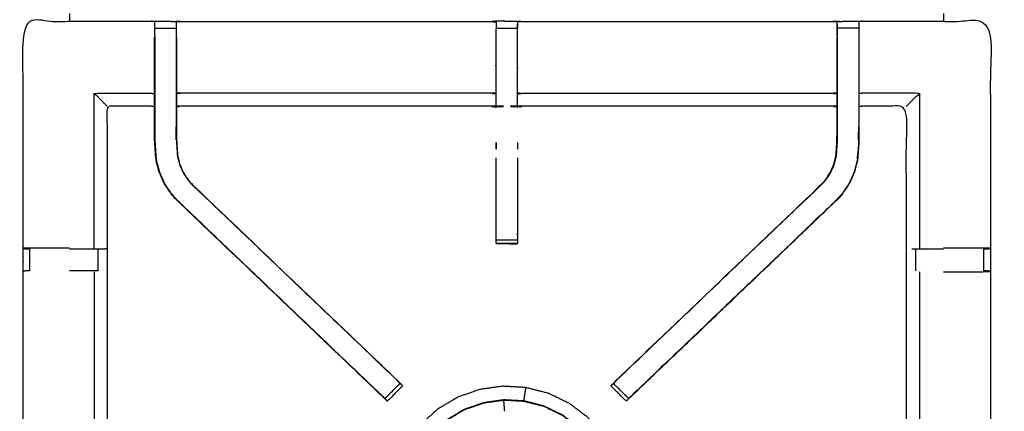
# Model space of a CAD drawing. Units: millimetres. Extents: x -20 to 253, y 0 to 202.
# Drawn here: x 60 to 89, y 158 to 169 of the extents above; entities that cross this region are included whole.
import ezdxf

# ---------------------------------------------------------------- set-up
doc = ezdxf.new("R2010")
doc.units = ezdxf.units.MM
doc.header["$MEASUREMENT"] = 0
doc.layers.add('PROIEZIONI 2D$Visible$Curves', color=7, linetype='Continuous', true_color=0x000000)
doc.layers.add('PROIEZIONI 2D$Visible$SceneSilhouetteCurves', color=7, linetype='Continuous', lineweight=50, true_color=0x000000)

msp = doc.modelspace()

# ---------------------------------------------------------------- linework, layer by layer
at = {"layer": 'PROIEZIONI 2D$Visible$Curves', "color": 18, "true_color": 0x000000}
msp.add_open_spline([(13.766, 139.395), (6.983, 139.395), (0.2, 139.395), (0.156, 139.401), (0.112, 139.408), (0.081, 139.426), (0.05, 139.445), (0.031, 139.476), (0.012, 139.508), (0.006, 139.551), (0, 139.595), (0, 169.357), (0, 199.118), (0.006, 199.162), (0.012, 199.205), (0.031, 199.237), (0.05, 199.268), (0.081, 199.287), (0.112, 199.305), (0.156, 199.312), (0.2, 199.318), (14.545, 199.318), (28.89, 199.318), (30.693, 199.318), (32.495, 199.318), (45.676, 199.318), (58.858, 199.318), (60.243, 199.318), (61.628, 199.318), (74.435, 199.318), (87.241, 199.318), (89.084, 199.318), (90.927, 199.318), (98.632, 199.318), (106.338, 199.318), (108.158, 199.318), (109.979, 199.318)], degree=2, knots=[38.527153, 38.527153, 38.527153, 39, 39, 40, 40, 41, 41, 42, 42, 43, 43, 44, 44, 45, 45, 46, 46, 47, 47, 48, 48, 49, 49, 50, 50, 51, 51, 52, 52, 53, 53, 54, 54, 55, 55, 56, 56, 56], dxfattribs=at)
at = {"layer": 'PROIEZIONI 2D$Visible$Curves', "color": 18, "lineweight": -3, "true_color": 0x000000}
for points, knots in [([(31.158, 141.191), (31.058, 141.191), (30.958, 141.191), (30.958, 141.241), (30.958, 141.291), (30.958, 141.341), (30.958, 141.391), (30.958, 141.536), (30.958, 141.681), (30.958, 142.79), (30.958, 143.899), (30.958, 144.945), (30.958, 145.99), (30.958, 146.678), (30.958, 147.366), (30.958, 147.885), (30.958, 148.404), (30.958, 148.447), (30.958, 148.49), (30.958, 171.794), (30.958, 195.098), (30.958, 195.198), (30.958, 195.298), (30.958, 196.084), (30.958, 196.869), (30.958, 196.979), (30.958, 197.09), (31.058, 197.09), (31.158, 197.09), (45.539, 197.09), (59.92, 197.09), (60.02, 197.09), (60.12, 197.09), (60.12, 196.979), (60.12, 196.869), (60.12, 196.084), (60.12, 195.298)], [101, 101, 101, 102, 102, 103, 103, 104, 104, 105, 105, 106, 106, 107, 107, 108, 108, 109, 109, 110, 110, 111, 111, 112, 112, 113, 113, 114, 114, 115, 115, 116, 116, 117, 117, 118, 118, 119, 119, 119]), ([(109.979, 197.375), (108.158, 197.375), (106.338, 197.375), (98.632, 197.375), (90.927, 197.375), (89.084, 197.375), (87.241, 197.375), (74.435, 197.375), (61.628, 197.375), (59.868, 197.375), (58.107, 197.375), (45.301, 197.375), (32.495, 197.375), (30.693, 197.375), (28.89, 197.375), (15.195, 197.375), (1.5, 197.375), (1.5, 169.135), (1.5, 140.895), (15.195, 140.895), (28.89, 140.895), (30.693, 140.895), (32.495, 140.895), (45.301, 140.895), (58.107, 140.895), (59.868, 140.895), (61.628, 140.895), (74.435, 140.895), (87.241, 140.895), (89.084, 140.895), (90.927, 140.895), (98.632, 140.895), (106.338, 140.895), (108.158, 140.895), (109.979, 140.895), (129.215, 140.895), (148.45, 140.895), (148.45, 169.135), (148.45, 197.375), (129.215, 197.375), (109.979, 197.375)], [-9, -9, -9, -8, -8, -7, -7, -6, -6, -5, -5, -4, -4, -3, -3, -2, -2, -1, -1, 0, 0, 1, 1, 2, 2, 3, 3, 4, 4, 5, 5, 6, 6, 7, 7, 8, 8, 9, 9, 10, 10, 11, 11, 11]), ([(60.244, 155.366), (60.255, 155.427), (60.267, 155.487), (60.267, 158.604), (60.267, 161.721), (60.266, 162.061), (60.264, 162.402), (60.266, 165.725), (60.267, 169.049), (62.135, 169.049), (64.002, 169.049), (64.066, 169.05), (64.13, 169.051), (64.443, 169.047), (64.757, 169.044), (64.821, 169.041), (64.885, 169.039), (69.445, 169.039), (74.005, 169.039), (74.069, 169.05), (74.132, 169.062), (74.443, 169.054), (74.754, 169.046), (74.818, 169.042), (74.881, 169.039), (79.441, 169.039), (84.001, 169.039), (84.065, 169.041), (84.129, 169.044), (84.443, 169.047), (84.756, 169.051), (84.82, 169.05), (84.884, 169.049), (86.751, 169.049), (88.619, 169.049), (88.62, 165.725), (88.621, 162.402), (88.62, 162.061), (88.619, 161.721), (88.619, 158.604), (88.619, 155.487), (88.623, 155.425), (88.626, 155.363)], [-3, -3, -3, -2, -2, -1, -1, 0, 0, 1, 1, 2, 2, 3, 3, 4, 4, 5, 5, 6, 6, 7, 7, 8, 8, 9, 9, 10, 10, 11, 11, 12, 12, 13, 13, 14, 14, 15, 15, 16, 16, 17, 17, 17.975357, 17.975357, 17.975357]), ([(64.129, 168.635), (64.129, 168.692), (64.129, 168.749), (64.129, 168.798), (64.129, 168.847), (64.129, 168.887), (64.129, 168.927), (64.129, 168.943), (64.129, 168.958), (64.129, 169.005), (64.13, 169.051)], [317.003665, 317.003665, 317.003665, 318, 318, 319, 319, 320, 320, 321, 321, 322, 322, 322]), ([(74.129, 169.028), (74.129, 169.027), (74.129, 169.027), (74.127, 168.829), (74.125, 168.631), (74.125, 168.24), (74.125, 167.848), (74.125, 167.596), (74.125, 167.344), (74.125, 167.132), (74.125, 166.92), (74.125, 166.779), (74.125, 166.639), (74.125, 166.592), (74.125, 166.545), (74.125, 166.541), (74.125, 166.538), (74.065, 166.55), (74.005, 166.561), (69.445, 166.561), (64.885, 166.561), (64.825, 166.554), (64.764, 166.546)], [259.999376, 259.999376, 259.999376, 260, 260, 261, 261, 262, 262, 263, 263, 264, 264, 265, 265, 266, 266, 267, 267, 268, 268, 269, 269, 270, 270, 270]), ([(64.757, 169.044), (64.758, 169.001), (64.758, 168.958), (64.758, 168.943), (64.758, 168.927), (64.758, 168.887), (64.758, 168.847), (64.758, 168.798), (64.758, 168.749), (64.758, 168.691), (64.758, 168.634), (64.758, 168.634), (64.758, 168.634)], [277, 277, 277, 278, 278, 279, 279, 280, 280, 281, 281, 282, 282, 282.002754, 282.002754, 282.002754]), ([(64.764, 168.573), (64.764, 168.602), (64.764, 168.631), (64.762, 168.795), (64.759, 168.958)], [275.9254027, 275.9254027, 275.9254027, 276, 276, 276.7938234, 276.7938234, 276.7938234]), ([(74.132, 169.04), (74.132, 169.05), (74.132, 169.061), (74.131, 169.05), (74.13, 169.039)], [258.7903334, 258.7903334, 258.7903334, 259, 259, 259.6477446, 259.6477446, 259.6477446]), ([(84.122, 166.546), (84.061, 166.554), (84.001, 166.561), (79.441, 166.561), (74.881, 166.561), (74.821, 166.55), (74.761, 166.538), (74.761, 166.541), (74.761, 166.545), (74.761, 166.592), (74.761, 166.639), (74.761, 166.779), (74.761, 166.92), (74.761, 167.132), (74.761, 167.344), (74.761, 167.596), (74.761, 167.848), (74.761, 168.24), (74.761, 168.631), (74.758, 168.795), (74.756, 168.96)], [307, 307, 307, 308, 308, 309, 309, 310, 310, 311, 311, 312, 312, 313, 313, 314, 314, 315, 315, 316, 316, 316.791176, 316.791176, 316.791176]), ([(74.756, 168.96), (74.756, 168.96), (74.756, 168.96), (74.756, 168.944), (74.756, 168.928), (74.756, 168.888), (74.756, 168.848), (74.756, 168.848), (74.756, 168.848)], [317.999992, 317.999992, 317.999992, 318, 318, 319, 319, 320, 320, 320.000311, 320.000311, 320.000311]), ([(84.127, 168.959), (84.124, 168.795), (84.122, 168.631), (84.122, 168.602), (84.122, 168.573)], [300.2053724, 300.2053724, 300.2053724, 301, 301, 301.0747535, 301.0747535, 301.0747535]), ([(84.128, 168.635), (84.128, 168.692), (84.128, 168.749), (84.128, 168.798), (84.128, 168.847), (84.128, 168.887), (84.128, 168.927), (84.128, 168.943), (84.128, 168.958), (84.128, 169.001), (84.129, 169.044)], [295.002783, 295.002783, 295.002783, 296, 296, 297, 297, 298, 298, 299, 299, 300, 300, 300]), ([(84.756, 169.051), (84.757, 169.005), (84.757, 168.958), (84.757, 168.943), (84.757, 168.927), (84.757, 168.887), (84.757, 168.847), (84.757, 168.798), (84.757, 168.749), (84.757, 168.692), (84.757, 168.634)], [255, 255, 255, 256, 256, 257, 257, 258, 258, 259, 259, 259.9977, 259.9977, 259.9977]), ([(70.869, 158.001), (70.805, 158.06), (70.741, 158.12), (67.741, 160.981), (64.742, 163.841), (64.667, 163.929), (64.593, 164.016), (64.502, 164.149), (64.412, 164.281), (64.336, 164.449), (64.26, 164.617), (64.234, 164.712), (64.209, 164.807), (64.184, 164.902), (64.159, 164.998), (64.148, 165.166), (64.137, 165.334), (64.13, 165.446), (64.122, 165.558), (64.122, 166.068), (64.122, 166.578), (64.122, 166.732), (64.122, 166.886), (64.122, 167.13), (64.122, 167.374), (64.122, 167.618), (64.122, 167.861), (64.122, 168.217), (64.122, 168.573)], [302.000777, 302.000777, 302.000777, 303, 303, 304, 304, 305, 305, 306, 306, 307, 307, 308, 308, 309, 309, 310, 310, 311, 311, 312, 312, 313, 313, 314, 314, 315, 315, 316, 316, 316]), ([(64.129, 168.634), (64.129, 168.248), (64.129, 167.861), (64.129, 167.618), (64.129, 167.374), (64.129, 167.13), (64.129, 166.886), (64.129, 166.728), (64.129, 166.57), (64.129, 166.064), (64.129, 165.558), (64.136, 165.446), (64.143, 165.335), (64.154, 165.167), (64.165, 164.999), (64.191, 164.904), (64.216, 164.809), (64.241, 164.714), (64.266, 164.619), (64.342, 164.452), (64.418, 164.285), (64.508, 164.152), (64.598, 164.02), (64.672, 163.933), (64.747, 163.846)], [0, 0, 0, 1, 1, 2, 2, 3, 3, 4, 4, 5, 5, 6, 6, 7, 7, 8, 8, 9, 9, 10, 10, 11, 11, 12, 12, 12]), ([(64.758, 168.634), (64.758, 168.248), (64.758, 167.861), (64.758, 167.618), (64.758, 167.374), (64.758, 167.13), (64.758, 166.886), (64.758, 166.728), (64.758, 166.57), (64.758, 166.265), (64.758, 165.961)], [0, 0, 0, 1, 1, 2, 2, 3, 3, 4, 4, 4.61419, 4.61419, 4.61419]), ([(64.764, 168.573), (64.764, 168.573), (64.764, 168.573), (64.764, 168.217), (64.764, 167.861), (64.764, 167.618), (64.764, 167.374), (64.764, 167.13), (64.764, 166.886), (64.764, 166.732), (64.764, 166.578), (64.764, 166.078), (64.764, 165.578), (64.771, 165.483), (64.777, 165.388), (64.786, 165.244), (64.796, 165.1), (64.814, 165.033), (64.831, 164.966), (64.849, 164.9), (64.867, 164.833), (64.92, 164.715), (64.974, 164.597), (65.039, 164.502), (65.103, 164.406), (65.158, 164.343), (65.212, 164.28), (68.203, 161.428), (71.194, 158.576), (71.255, 158.512), (71.316, 158.447), (71.316, 158.447), (71.316, 158.447)], [282.985311, 282.985311, 282.985311, 283, 283, 284, 284, 285, 285, 286, 286, 287, 287, 288, 288, 289, 289, 290, 290, 291, 291, 292, 292, 293, 293, 294, 294, 295, 295, 296, 296, 297, 297, 297.000703, 297.000703, 297.000703]), ([(77.569, 158.447), (77.569, 158.447), (77.569, 158.447), (77.631, 158.512), (77.692, 158.576), (80.683, 161.428), (83.674, 164.28), (83.728, 164.343), (83.782, 164.406), (83.847, 164.502), (83.912, 164.597), (83.965, 164.715), (84.019, 164.833), (84.037, 164.9), (84.055, 164.966), (84.072, 165.033), (84.09, 165.1), (84.1, 165.244), (84.109, 165.388), (84.115, 165.483), (84.122, 165.578), (84.122, 166.078), (84.122, 166.578), (84.122, 166.732), (84.122, 166.886), (84.122, 167.13), (84.122, 167.374), (84.122, 167.618), (84.122, 167.861), (84.122, 168.217), (84.122, 168.573), (84.122, 168.573), (84.122, 168.573)], [279.996331, 279.996331, 279.996331, 280, 280, 281, 281, 282, 282, 283, 283, 284, 284, 285, 285, 286, 286, 287, 287, 288, 288, 289, 289, 290, 290, 291, 291, 292, 292, 293, 293, 294, 294, 294.006941, 294.006941, 294.006941]), ([(84.764, 168.573), (84.764, 168.217), (84.764, 167.861), (84.764, 167.618), (84.764, 167.374), (84.764, 167.13), (84.764, 166.886), (84.764, 166.732), (84.764, 166.578), (84.764, 166.068), (84.764, 165.558), (84.756, 165.446), (84.749, 165.334), (84.738, 165.166), (84.727, 164.998), (84.702, 164.902), (84.677, 164.807), (84.651, 164.712), (84.626, 164.617), (84.55, 164.449), (84.474, 164.281), (84.384, 164.149), (84.293, 164.016), (84.219, 163.929), (84.144, 163.841), (81.144, 160.981), (78.145, 158.12), (78.08, 158.06), (78.016, 158.001), (78.016, 158), (78.016, 158)], [261, 261, 261, 262, 262, 263, 263, 264, 264, 265, 265, 266, 266, 267, 267, 268, 268, 269, 269, 270, 270, 271, 271, 272, 272, 273, 273, 274, 274, 275, 275, 275.005053, 275.005053, 275.005053]), ([(84.128, 168.634), (84.128, 168.248), (84.128, 167.861), (84.128, 167.618), (84.128, 167.374), (84.128, 167.13), (84.128, 166.886), (84.128, 166.728), (84.128, 166.57), (84.128, 166.074), (84.128, 165.578), (84.122, 165.483), (84.115, 165.387), (84.106, 165.243), (84.096, 165.099), (84.078, 165.032), (84.061, 164.965), (84.043, 164.898), (84.025, 164.83), (83.971, 164.712), (83.917, 164.594), (83.852, 164.498), (83.787, 164.402), (83.733, 164.339), (83.679, 164.276), (83.676, 164.278), (83.674, 164.28)], [0, 0, 0, 1, 1, 2, 2, 3, 3, 4, 4, 5, 5, 6, 6, 7, 7, 8, 8, 9, 9, 10, 10, 11, 11, 12, 12, 13, 13, 13]), ([(84.757, 168.634), (84.757, 168.248), (84.757, 167.861), (84.757, 167.618), (84.757, 167.374), (84.757, 167.13), (84.757, 166.886), (84.757, 166.728), (84.757, 166.57), (84.757, 166.064), (84.757, 165.558), (84.75, 165.446), (84.742, 165.335), (84.731, 165.167), (84.721, 164.999), (84.695, 164.904), (84.67, 164.809), (84.645, 164.714), (84.62, 164.619), (84.544, 164.452), (84.468, 164.285), (84.378, 164.152), (84.288, 164.02), (84.214, 163.933), (84.139, 163.846)], [0.000785, 0.000785, 0.000785, 1, 1, 2, 2, 3, 3, 4, 4, 5, 5, 6, 6, 7, 7, 8, 8, 9, 9, 10, 10, 11, 11, 12, 12, 12]), ([(62.73, 166.561), (62.727, 166.565), (62.724, 166.568), (62.678, 166.614), (62.632, 166.66), (62.491, 166.801), (62.35, 166.942), (63.176, 166.942), (64.002, 166.942), (64.062, 166.935), (64.122, 166.928)], [0, 0, 0, 1, 1, 2, 2, 3, 3, 4, 4, 5, 5, 5]), ([(74.125, 166.92), (74.065, 166.931), (74.005, 166.942), (69.445, 166.942), (64.885, 166.942), (64.825, 166.935), (64.764, 166.928)], [0, 0, 0, 1, 1, 2, 2, 3, 3, 3]), ([(74.761, 166.92), (74.821, 166.931), (74.881, 166.942), (79.441, 166.942), (84.001, 166.942), (84.061, 166.935), (84.122, 166.928)], [0, 0, 0, 1, 1, 2, 2, 3, 3, 3]), ([(86.155, 166.561), (86.159, 166.565), (86.162, 166.568), (86.208, 166.614), (86.254, 166.66), (86.395, 166.801), (86.536, 166.942), (85.71, 166.942), (84.884, 166.942), (84.824, 166.935), (84.764, 166.928)], [0, 0, 0, 1, 1, 2, 2, 3, 3, 4, 4, 5, 5, 5]), ([(64.122, 166.546), (64.062, 166.554), (64.002, 166.561), (63.366, 166.561), (62.73, 166.561), (62.73, 164.487), (62.73, 162.413), (62.73, 162.061), (62.73, 161.71), (62.73, 158.599), (62.73, 155.487), (62.742, 155.427), (62.754, 155.367)], [-3, -3, -3, -2, -2, -1, -1, 0, 0, 1, 1, 2, 2, 2.997926, 2.997926, 2.997926]), ([(88.54, 155.361), (88.376, 155.364), (88.212, 155.366), (87.827, 155.366), (87.442, 155.366), (87.19, 155.366), (86.938, 155.366), (86.726, 155.366), (86.514, 155.366), (86.373, 155.366), (86.233, 155.366), (86.186, 155.366), (86.139, 155.366), (86.135, 155.366), (86.132, 155.366), (86.144, 155.427), (86.155, 155.487), (86.155, 158.599), (86.155, 161.71), (86.155, 162.061), (86.155, 162.413), (86.155, 164.487), (86.155, 166.561), (85.52, 166.561), (84.884, 166.561), (84.824, 166.554), (84.764, 166.546)], [235.20891, 235.20891, 235.20891, 236, 236, 237, 237, 238, 238, 239, 239, 240, 240, 241, 241, 242, 242, 243, 243, 244, 244, 245, 245, 246, 246, 247, 247, 247.999101, 247.999101, 247.999101]), ([(64.129, 165.961), (64.129, 165.96), (64.129, 165.96), (64.13, 165.764), (64.131, 165.568)], [204.9996529, 204.9996529, 204.9996529, 205, 205, 205.9995754, 205.9995754, 205.9995754]), ([(64.756, 165.58), (64.756, 165.58), (64.756, 165.58), (64.757, 165.77), (64.758, 165.96)], [232.999733, 232.999733, 232.999733, 233, 233, 234, 234, 234]), ([(64.758, 165.96), (64.758, 165.769), (64.758, 165.578), (64.764, 165.483), (64.771, 165.387), (64.78, 165.243), (64.79, 165.099), (64.807, 165.032), (64.825, 164.965), (64.843, 164.898), (64.861, 164.83), (64.915, 164.712), (64.969, 164.594), (65.034, 164.498), (65.098, 164.402), (65.153, 164.339), (65.207, 164.276), (65.21, 164.278), (65.212, 164.28)], [4.614617, 4.614617, 4.614617, 5, 5, 6, 6, 7, 7, 8, 8, 9, 9, 10, 10, 11, 11, 12, 12, 13, 13, 13]), ([(84.755, 165.568), (84.756, 165.764), (84.757, 165.96), (84.757, 165.96), (84.757, 165.96)], [40.0005203, 40.0005203, 40.0005203, 41, 41, 41.0001061, 41.0001061, 41.0001061]), ([(74.13, 165.498), (74.131, 165.474), (74.132, 165.45), (74.131, 165.379), (74.13, 165.308)], [239, 239, 239, 240, 240, 241, 241, 241]), ([(64.154, 165.174), (64.155, 165.169), (64.156, 165.163), (64.16, 165.088), (64.165, 165.012)], [207.867084, 207.867084, 207.867084, 208, 208, 208.968017, 208.968017, 208.968017]), ([(84.721, 165.007), (84.726, 165.085), (84.73, 165.163), (84.731, 165.169), (84.732, 165.174)], [37, 37, 37, 38, 38, 38.137393, 38.137393, 38.137393]), ([(74.756, 165.046), (74.756, 163.964), (74.756, 162.882), (74.756, 162.819), (74.756, 162.755), (74.756, 162.702), (74.756, 162.648), (74.756, 162.612), (74.756, 162.576), (74.756, 162.56), (74.756, 162.545), (74.444, 162.545), (74.132, 162.545), (74.131, 162.545), (74.13, 162.545), (74.131, 162.544), (74.132, 162.543), (74.439, 162.538), (74.746, 162.533), (74.751, 162.539), (74.756, 162.546)], [-7.587471, -7.587471, -7.587471, -7, -7, -6, -6, -5, -5, -4, -4, -3, -3, -2.003521, -2.003521, -2, -2, -1, -1, 0, 0, 1, 1, 1]), ([(74.13, 162.545), (74.13, 162.56), (74.13, 162.576), (74.13, 162.612), (74.13, 162.648), (74.13, 162.702), (74.13, 162.755), (74.13, 162.819), (74.13, 162.882), (74.13, 163.964), (74.13, 165.047)], [245, 245, 245, 246, 246, 247, 247, 248, 248, 249, 249, 249.587757, 249.587757, 249.587757]), ([(64.742, 163.841), (64.744, 163.844), (64.747, 163.846), (67.726, 161.006), (70.704, 158.166), (70.749, 158.121), (70.794, 158.076), (70.832, 158.038), (70.87, 158.001), (71.093, 158.224), (71.316, 158.447), (71.278, 158.485), (71.24, 158.523), (71.195, 158.568), (71.149, 158.613), (68.178, 161.444), (65.207, 164.276)], [0, 0, 0, 1, 1, 2, 2, 3, 3, 4, 4, 5, 5, 6, 6, 7, 7, 8, 8, 8]), ([(84.144, 163.841), (84.142, 163.844), (84.139, 163.846), (81.16, 161.006), (78.181, 158.166), (78.136, 158.121), (78.092, 158.076), (78.054, 158.038), (78.016, 158.001), (77.793, 158.224), (77.569, 158.447), (77.607, 158.485), (77.645, 158.523), (77.691, 158.568), (77.736, 158.613), (80.708, 161.444), (83.679, 164.276)], [0, 0, 0, 1, 1, 2, 2, 3, 3, 4, 4, 5, 5, 6, 6, 7, 7, 8, 8, 8]), ([(77.954, 157.939), (77.98, 157.963), (78.006, 157.988), (78.058, 158.037), (78.11, 158.086), (81.127, 160.964), (84.144, 163.841), (84.144, 163.842), (84.144, 163.842)], [28, 28, 28, 29, 29, 30, 30, 31, 31, 31.0009, 31.0009, 31.0009]), ([(64.742, 163.841), (67.759, 160.964), (70.775, 158.086), (70.856, 158.009), (70.937, 157.933)], [215, 215, 215, 216, 216, 217, 217, 217]), ([(61.628, 162.409), (61.529, 162.409), (61.43, 162.409), (61.053, 162.409), (60.675, 162.409), (60.471, 162.406), (60.267, 162.402)], [3.602049, 3.602049, 3.602049, 4, 4, 5, 5, 5.993093, 5.993093, 5.993093]), ([(60.267, 162.402), (60.306, 162.392), (60.345, 162.382), (60.362, 162.382), (60.378, 162.382), (60.418, 162.382), (60.457, 162.382)], [6.037266, 6.037266, 6.037266, 7, 7, 8, 8, 8.995855, 8.995855, 8.995855]), ([(61.629, 162.382), (61.778, 162.382), (61.928, 162.382), (62.082, 162.382), (62.235, 162.382), (62.298, 162.382), (62.362, 162.382), (62.415, 162.382), (62.469, 162.382), (62.505, 162.382), (62.541, 162.382), (62.557, 162.382), (62.572, 162.382), (62.647, 162.388), (62.722, 162.394)], [12.398242, 12.398242, 12.398242, 13, 13, 14, 14, 15, 15, 16, 16, 17, 17, 18, 18, 19, 19, 19]), ([(86.314, 162.382), (86.329, 162.382), (86.345, 162.382), (86.381, 162.382), (86.417, 162.382), (86.471, 162.382), (86.524, 162.382), (86.588, 162.382), (86.651, 162.382), (86.804, 162.382), (86.958, 162.382), (87.099, 162.382), (87.241, 162.382)], [0, 0, 0, 1, 1, 2, 2, 3, 3, 4, 4, 5, 5, 5.568643, 5.568643, 5.568643]), ([(88.619, 162.402), (88.415, 162.406), (88.211, 162.409), (87.833, 162.409), (87.455, 162.409), (87.348, 162.409), (87.241, 162.409)], [12.006644, 12.006644, 12.006644, 13, 13, 14, 14, 14.431357, 14.431357, 14.431357]), ([(88.429, 162.382), (88.429, 162.382), (88.429, 162.382), (88.468, 162.382), (88.507, 162.382), (88.524, 162.382), (88.541, 162.382), (88.58, 162.392), (88.619, 162.402)], [8.996498, 8.996498, 8.996498, 9, 9, 10, 10, 11, 11, 11.967621, 11.967621, 11.967621]), ([(60.457, 161.741), (60.457, 161.741), (60.457, 161.741), (60.418, 161.741), (60.378, 161.741), (60.361, 161.741), (60.343, 161.741), (60.305, 161.731), (60.267, 161.721)], [14.997929, 14.997929, 14.997929, 15, 15, 16, 16, 17, 17, 18, 18, 18]), ([(62.467, 161.741), (62.414, 161.741), (62.362, 161.741), (62.298, 161.741), (62.235, 161.741), (62.082, 161.741), (61.928, 161.741), (61.778, 161.741), (61.628, 161.741)], [8.000362, 8.000362, 8.000362, 9, 9, 10, 10, 11, 11, 11.602412, 11.602412, 11.602412]), ([(62.35, 161.714), (62.35, 158.6), (62.35, 155.487), (62.361, 155.427), (62.372, 155.366)], [0, 0, 0, 1, 1, 2, 2, 2]), ([(86.536, 161.714), (86.536, 158.6), (86.536, 155.487), (86.525, 155.427), (86.514, 155.366)], [0, 0, 0, 1, 1, 2, 2, 2]), ([(87.241, 161.714), (87.348, 161.714), (87.455, 161.714), (87.833, 161.714), (88.211, 161.714), (88.415, 161.717), (88.619, 161.721), (88.581, 161.731), (88.543, 161.741), (88.525, 161.741), (88.507, 161.741), (88.468, 161.741), (88.429, 161.741), (88.429, 161.741), (88.429, 161.741)], [12.568832, 12.568832, 12.568832, 13, 13, 14, 14, 15, 15, 16, 16, 17, 17, 18, 18, 18.002448, 18.002448, 18.002448]), ([(71.318, 158.446), (71.343, 158.421), (71.367, 158.396), (71.378, 158.385), (71.389, 158.374), (71.166, 158.151), (70.943, 157.927), (70.932, 157.938), (70.921, 157.949), (70.896, 157.974), (70.871, 157.999)], [297.037891, 297.037891, 297.037891, 298, 298, 299, 299, 300, 300, 301, 301, 301.970395, 301.970395, 301.970395]), ([(71.316, 158.448), (71.273, 158.495), (71.23, 158.542), (71.212, 158.559), (71.194, 158.576)], [220.0201928, 220.0201928, 220.0201928, 221, 221, 221.0060319, 221.0060319, 221.0060319]), ([(78.015, 157.999), (77.99, 157.974), (77.965, 157.949), (77.954, 157.938), (77.943, 157.927), (77.719, 158.151), (77.496, 158.374), (77.507, 158.385), (77.518, 158.396), (77.543, 158.421), (77.567, 158.445)], [275.0305, 275.0305, 275.0305, 276, 276, 277, 277, 278, 278, 279, 279, 279.957676, 279.957676, 279.957676]), ([(77.692, 158.577), (77.674, 158.559), (77.655, 158.542), (77.619, 158.503), (77.583, 158.463), (77.542, 158.422), (77.502, 158.38)], [23.993915, 23.993915, 23.993915, 24, 24, 25, 25, 26, 26, 26]), ([(77.085, 152.555), (77.089, 152.555), (77.094, 152.555), (77.102, 152.562), (77.109, 152.569), (77.141, 152.606), (77.172, 152.643), (77.245, 152.738), (77.318, 152.833), (77.419, 153.009), (77.521, 153.184), (77.629, 153.451), (77.737, 153.718), (77.817, 154.041), (77.896, 154.364), (77.915, 154.704), (77.934, 155.043), (77.887, 155.38), (77.84, 155.716), (77.728, 156.037), (77.616, 156.358), (77.443, 156.651), (77.271, 156.944), (77.044, 157.197), (76.818, 157.45), (76.547, 157.655), (76.275, 157.86), (75.969, 158.007), (75.663, 158.155), (75.334, 158.24), (75.005, 158.325), (74.666, 158.344), (74.326, 158.363), (73.99, 158.316), (73.653, 158.269), (73.332, 158.157), (73.012, 158.045), (72.719, 157.872), (72.426, 157.7), (72.172, 157.473), (71.919, 157.247), (71.714, 156.976), (71.51, 156.704), (71.362, 156.398), (71.215, 156.092), (71.13, 155.763), (71.044, 155.434), (71.025, 155.094), (71.006, 154.755), (71.053, 154.419), (71.101, 154.082), (71.213, 153.761), (71.325, 153.44), (71.497, 153.148), (71.67, 152.855), (71.896, 152.601), (72.123, 152.348), (72.394, 152.143), (72.665, 151.939), (72.971, 151.791), (73.278, 151.644), (73.607, 151.558), (73.936, 151.473), (74.265, 151.449), (74.594, 151.426), (74.861, 151.44), (75.128, 151.455), (75.279, 151.483), (75.43, 151.51), (75.495, 151.534), (75.561, 151.558), (75.584, 151.57), (75.608, 151.581), (75.613, 151.584), (75.618, 151.587), (75.619, 151.59), (75.621, 151.593), (75.621, 151.594), (75.621, 151.596)], [-25, -25, -25, -24, -24, -23, -23, -22, -22, -21, -21, -20, -20, -19, -19, -18, -18, -17, -17, -16, -16, -15, -15, -14, -14, -13, -13, -12, -12, -11, -11, -10, -10, -9, -9, -8, -8, -7, -7, -6, -6, -5, -5, -4, -4, -3, -3, -2, -2, -1, -1, 0, 0, 1, 1, 2, 2, 3, 3, 4, 4, 5, 5, 6, 6, 7, 7, 8, 8, 9, 9, 10, 10, 11, 11, 12, 12, 13, 13, 14, 14, 14]), ([(74.944, 157.931), (74.944, 157.937), (74.945, 157.943), (74.948, 157.957), (74.95, 157.972), (74.955, 158.002), (74.959, 158.032), (74.966, 158.074), (74.972, 158.116), (74.98, 158.164), (74.987, 158.211), (74.993, 158.249), (74.999, 158.287), (75.002, 158.303), (75.004, 158.32), (75.005, 158.322), (75.005, 158.325)], [34.407911, 34.407911, 34.407911, 35, 35, 36, 36, 37, 37, 38, 38, 39, 39, 40, 40, 41, 41, 42, 42, 42]), ([(76.56, 157.157), (76.76, 156.933), (76.96, 156.709), (77.112, 156.45), (77.265, 156.191), (77.364, 155.907), (77.463, 155.623), (77.505, 155.326), (77.547, 155.028), (77.53, 154.728), (77.513, 154.428), (77.441, 154.141), (77.37, 153.855), (77.267, 153.613), (77.164, 153.372), (77.053, 153.201), (76.942, 153.03), (76.834, 152.906), (76.726, 152.781), (76.619, 152.672), (76.512, 152.563), (76.363, 152.452), (76.215, 152.342), (75.989, 152.225), (75.764, 152.109), (75.485, 152.015), (75.206, 151.921), (74.908, 151.879), (74.611, 151.838), (74.311, 151.854), (74.011, 151.871), (73.72, 151.947), (73.429, 152.022), (73.158, 152.153), (72.887, 152.283), (72.647, 152.464), (72.407, 152.645), (72.207, 152.869), (72.007, 153.093), (71.855, 153.352), (71.702, 153.611), (71.603, 153.895), (71.504, 154.178), (71.462, 154.476), (71.42, 154.773), (71.437, 155.074), (71.454, 155.374), (71.529, 155.665), (71.605, 155.955), (71.735, 156.226), (71.866, 156.497), (72.047, 156.737), (72.227, 156.977), (72.452, 157.177), (72.676, 157.377), (72.935, 157.53), (73.194, 157.682), (73.477, 157.781), (73.761, 157.88), (74.059, 157.922), (74.356, 157.964), (74.656, 157.947), (74.956, 157.93), (75.247, 157.855), (75.538, 157.78), (75.809, 157.649), (76.08, 157.519), (76.32, 157.338), (76.56, 157.157)], [-17, -17, -17, -16, -16, -15, -15, -14, -14, -13, -13, -12, -12, -11, -11, -10, -10, -9, -9, -8, -8, -7, -7, -6, -6, -5, -5, -4, -4, -3, -3, -2, -2, -1, -1, 0, 0, 1, 1, 2, 2, 3, 3, 4, 4, 5, 5, 6, 6, 7, 7, 8, 8, 9, 9, 10, 10, 11, 11, 12, 12, 13, 13, 14, 14, 15, 15, 16, 16, 17, 17, 17]), ([(71.432, 154.774), (71.449, 155.072), (71.466, 155.371), (71.541, 155.661), (71.616, 155.951), (71.746, 156.221), (71.876, 156.49), (72.056, 156.729), (72.237, 156.968), (72.46, 157.168), (72.683, 157.367), (72.941, 157.519), (73.199, 157.671), (73.482, 157.77), (73.764, 157.869), (74.061, 157.91), (74.357, 157.952), (74.656, 157.935), (74.955, 157.918), (75.245, 157.843), (75.535, 157.768), (75.804, 157.638), (76.074, 157.508), (76.313, 157.328), (76.552, 157.148), (76.752, 156.925), (76.951, 156.701), (77.103, 156.443), (77.255, 156.185), (77.354, 155.903), (77.452, 155.62), (77.494, 155.324), (77.536, 155.027), (77.519, 154.728), (77.502, 154.429), (77.431, 154.144), (77.36, 153.858), (77.257, 153.618), (77.154, 153.378), (77.043, 153.207), (76.933, 153.037), (76.825, 152.913), (76.718, 152.789), (76.611, 152.68), (76.504, 152.571), (76.357, 152.461), (76.209, 152.351), (75.984, 152.235), (75.76, 152.119), (75.482, 152.026), (75.204, 151.932), (74.907, 151.89), (74.611, 151.849), (74.312, 151.866), (74.013, 151.882), (73.723, 151.957), (73.433, 152.032), (73.164, 152.162), (72.894, 152.292), (72.655, 152.473), (72.416, 152.653), (72.216, 152.876), (72.017, 153.099), (71.865, 153.357), (71.713, 153.615), (71.614, 153.898), (71.516, 154.181), (71.474, 154.477), (71.432, 154.774)], [0, 0, 0, 1, 1, 2, 2, 3, 3, 4, 4, 5, 5, 6, 6, 7, 7, 8, 8, 9, 9, 10, 10, 11, 11, 12, 12, 13, 13, 14, 14, 15, 15, 16, 16, 17, 17, 18, 18, 19, 19, 20, 20, 21, 21, 22, 22, 23, 23, 24, 24, 25, 25, 26, 26, 27, 27, 28, 28, 29, 29, 30, 30, 31, 31, 32, 32, 33, 33, 34, 34, 34]), ([(74.383, 157.63), (74.38, 157.667), (74.377, 157.704), (74.373, 157.756), (74.369, 157.809), (74.365, 157.858), (74.361, 157.906), (74.359, 157.929), (74.357, 157.952)], [0, 0, 0, 1, 1, 2, 2, 3, 3, 4, 4, 4])]:
    msp.add_open_spline(points, degree=2, knots=knots, dxfattribs=at)
for points in [[(61.628, 169.278), (61.628, 169.164), (61.628, 169.049)], [(87.241, 169.278), (87.241, 169.163), (87.241, 169.049)], [(64.129, 168.847), (64.443, 168.847), (64.758, 168.847)], [(74.005, 169.039), (74.067, 169.033), (74.129, 169.027)], [(74.13, 168.848), (74.443, 168.848), (74.756, 168.848)], [(74.132, 169.061), (74.443, 169.054), (74.754, 169.046)], [(74.754, 169.046), (74.755, 169.003), (74.756, 168.96)], [(84.757, 168.847), (84.443, 168.847), (84.128, 168.847)], [(62.35, 162.409), (62.35, 164.676), (62.35, 166.942)], [(86.536, 166.942), (86.536, 164.676), (86.536, 162.409)], [(74.005, 166.561), (74.066, 166.549), (74.128, 166.536)], [(74.761, 166.537), (74.761, 166.538), (74.761, 166.538)], [(74.13, 165.308), (74.13, 165.403), (74.13, 165.498)], [(74.756, 165.498), (74.756, 165.403), (74.756, 165.308)], [(74.13, 162.648), (74.443, 162.648), (74.756, 162.648)], [(74.132, 162.545), (74.439, 162.539), (74.746, 162.533)], [(60.267, 162.402), (60.266, 162.402), (60.264, 162.402)], [(60.457, 162.382), (60.457, 162.061), (60.457, 161.741)], [(62.467, 161.741), (62.468, 162.061), (62.469, 162.382)], [(86.417, 162.382), (86.418, 162.061), (86.419, 161.741)], [(88.429, 161.741), (88.429, 162.062), (88.429, 162.382)]]:
    msp.add_open_spline(points, degree=2, dxfattribs=at)
at = {"layer": 'PROIEZIONI 2D$Visible$SceneSilhouetteCurves', "color": 18, "true_color": 0x000000}
msp.add_open_spline([(13.766, 139.395), (6.983, 139.395), (0.2, 139.395), (0.156, 139.401), (0.112, 139.408), (0.081, 139.426), (0.05, 139.445), (0.031, 139.476), (0.012, 139.508), (0.006, 139.551), (0, 139.595), (0, 169.357), (0, 199.118), (0.006, 199.162), (0.012, 199.205), (0.031, 199.237), (0.05, 199.268), (0.081, 199.287), (0.112, 199.305), (0.156, 199.312), (0.2, 199.318), (14.545, 199.318), (28.89, 199.318), (30.693, 199.318), (32.495, 199.318), (45.676, 199.318), (58.858, 199.318), (60.243, 199.318), (61.628, 199.318), (74.435, 199.318), (87.241, 199.318), (89.084, 199.318), (90.927, 199.318), (98.632, 199.318), (106.338, 199.318), (108.158, 199.318), (109.979, 199.318)], degree=2, knots=[38.527153, 38.527153, 38.527153, 39, 39, 40, 40, 41, 41, 42, 42, 43, 43, 44, 44, 45, 45, 46, 46, 47, 47, 48, 48, 49, 49, 50, 50, 51, 51, 52, 52, 53, 53, 54, 54, 55, 55, 56, 56, 56], dxfattribs=at)

doc.saveas('drawing.dxf')
